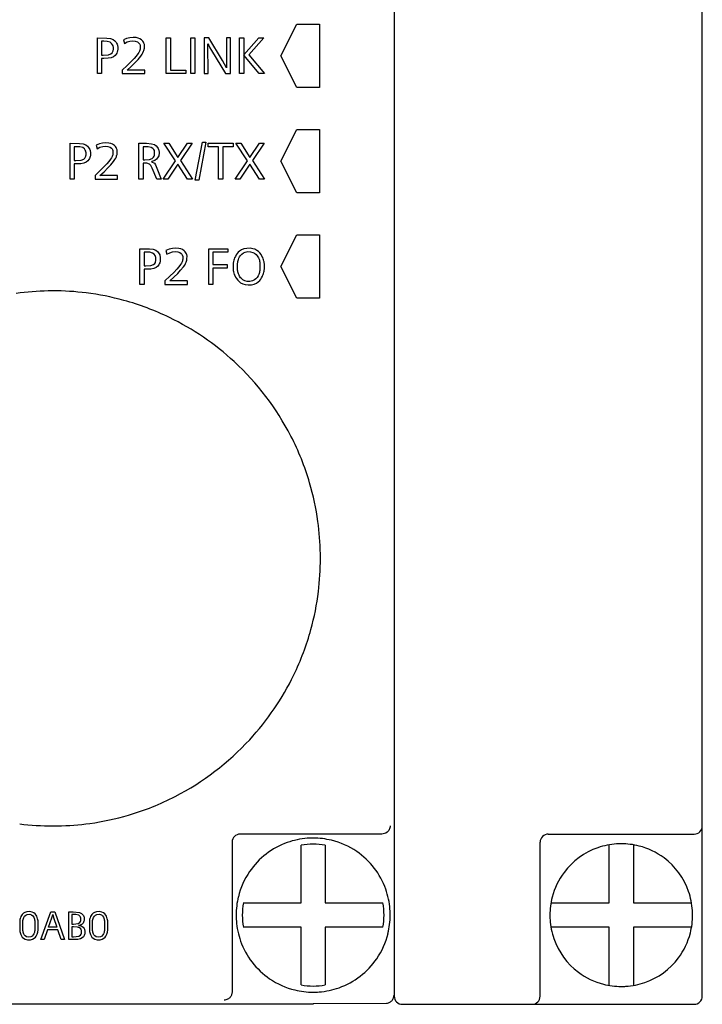
# Model space of a CAD drawing. Extents: x 0 to 154, y 0 to 130.
# Drawn here: x 112 to 154, y 0 to 61 of the extents above; entities that cross this region are included whole.
import ezdxf

# ---------------------------------------------------------------- set-up
doc = ezdxf.new("R2010")
doc.units = 0
doc.layers.add('DEFAULT_255_2_778', color=255, linetype='CONTINUOUS')

msp = doc.modelspace()

# ---------------------------------------------------------------- linework, layer by layer
at = {"layer": 'DEFAULT_255_2_778'}
for p, q in [((135.258, 129.28), (135.258, 0.28)), ((154.258, 0.28), (154.258, 129.28)), ((128.258, 58.28), (129.258, 60.23)), ((129.258, 60.23), (130.658, 60.23)), ((130.658, 60.23), (130.658, 56.33)), ((116.952, 59.381), (117.538, 59.375)), ((116.952, 57.181), (116.952, 59.381)), ((117.351, 59.171), (117.207, 59.171)), ((117.207, 59.171), (117.207, 58.318)), ((117.55, 59.161), (117.351, 59.171)), ((117.538, 59.375), (117.756, 59.344)), ((117.732, 59.116), (117.55, 59.161)), ((117.829, 59.046), (117.732, 59.116)), ((117.756, 59.344), (117.92, 59.284)), ((117.886, 58.963), (117.829, 59.046)), ((117.914, 58.898), (117.886, 58.963)), ((117.92, 59.284), (118.024, 59.211)), ((118.024, 59.211), (118.095, 59.133)), ((118.095, 59.133), (118.137, 59.066)), ((118.137, 59.066), (118.168, 58.995)), ((118.168, 58.995), (118.186, 58.936)), ((118.186, 58.936), (118.196, 58.893)), ((118.754, 59.346), (118.552, 59.263)), ((118.552, 59.263), (118.615, 59.045)), ((118.615, 59.045), (118.789, 59.136)), ((118.956, 59.395), (118.754, 59.346)), ((118.789, 59.136), (118.959, 59.19)), ((119.157, 59.412), (118.956, 59.395)), ((118.959, 59.19), (119.126, 59.208)), ((119.126, 59.208), (119.286, 59.19)), ((119.342, 59.397), (119.157, 59.412)), ((119.286, 59.19), (119.414, 59.141)), ((119.472, 59.365), (119.342, 59.397)), ((119.414, 59.141), (119.494, 59.083)), ((119.575, 59.322), (119.472, 59.365)), ((119.494, 59.083), (119.535, 59.038)), ((119.535, 59.038), (119.563, 58.993)), ((119.563, 58.993), (119.583, 58.948)), ((119.68, 59.253), (119.575, 59.322)), ((119.583, 58.948), (119.593, 58.912)), ((119.593, 58.912), (119.596, 58.892)), ((119.747, 59.186), (119.68, 59.253)), ((119.788, 59.129), (119.747, 59.186)), ((119.819, 59.066), (119.788, 59.129)), ((119.834, 59.022), (119.819, 59.066)), ((119.847, 58.973), (119.834, 59.022)), ((119.851, 58.947), (119.847, 58.973)), ((119.85, 58.729), (119.851, 58.947)), ((121.197, 59.381), (121.451, 59.381)), ((121.197, 57.181), (121.197, 59.381)), ((121.451, 59.381), (121.451, 57.39)), ((122.705, 59.381), (122.959, 59.381)), ((122.705, 57.181), (122.705, 59.381)), ((122.959, 59.381), (122.959, 57.181)), ((123.824, 59.381), (123.531, 59.381)), ((123.531, 59.381), (123.531, 57.181)), ((123.771, 58.991), (123.767, 59.016)), ((123.767, 59.016), (123.825, 58.915)), ((123.773, 57.181), (123.771, 58.991)), ((124.67, 57.98), (123.824, 59.381)), ((123.825, 58.915), (123.893, 58.779)), ((125.151, 59.381), (124.909, 59.381)), ((124.909, 59.381), (124.911, 57.649)), ((125.152, 57.181), (125.152, 59.381)), ((125.724, 57.181), (125.724, 59.381)), ((125.724, 59.381), (125.979, 59.381)), ((125.979, 59.381), (125.979, 58.329)), ((125.979, 58.329), (126.912, 59.381)), ((127.216, 59.381), (126.289, 58.331)), ((126.912, 59.381), (127.216, 59.381)), ((117.207, 58.318), (117.311, 58.319)), ((117.311, 58.319), (117.627, 58.342)), ((117.627, 58.342), (117.789, 58.401)), ((117.789, 58.401), (117.858, 58.464)), ((117.858, 58.464), (117.902, 58.537)), ((117.902, 58.537), (117.918, 58.583)), ((117.928, 58.843), (117.914, 58.898)), ((117.918, 58.583), (117.929, 58.629)), ((117.934, 58.811), (117.928, 58.843)), ((117.929, 58.629), (117.934, 58.66)), ((117.934, 58.66), (117.934, 58.811)), ((118.047, 58.305), (117.941, 58.224)), ((118.107, 58.377), (118.047, 58.305)), ((118.145, 58.442), (118.107, 58.377)), ((118.175, 58.515), (118.145, 58.442)), ((118.191, 58.572), (118.175, 58.515)), ((118.199, 58.615), (118.191, 58.572)), ((118.196, 58.893), (118.202, 58.85)), ((118.202, 58.64), (118.199, 58.615)), ((118.202, 58.85), (118.202, 58.64)), ((119.447, 58.4), (119.349, 58.266)), ((119.502, 58.489), (119.447, 58.4)), ((119.544, 58.572), (119.502, 58.489)), ((119.565, 58.627), (119.544, 58.572)), ((119.58, 58.678), (119.565, 58.627)), ((119.592, 58.73), (119.58, 58.678)), ((119.596, 58.754), (119.592, 58.73)), ((119.596, 58.892), (119.596, 58.754)), ((119.631, 58.26), (119.709, 58.374)), ((119.709, 58.374), (119.763, 58.47)), ((119.763, 58.47), (119.803, 58.557)), ((119.803, 58.557), (119.822, 58.614)), ((119.822, 58.614), (119.838, 58.671)), ((119.838, 58.671), (119.845, 58.701)), ((119.845, 58.701), (119.85, 58.729)), ((123.893, 58.779), (123.992, 58.61)), ((123.992, 58.61), (124.855, 57.181)), ((126.931, 57.181), (125.979, 58.316)), ((125.979, 58.316), (125.979, 57.181)), ((126.289, 58.331), (127.258, 57.181)), ((117.348, 58.109), (117.207, 58.109)), ((117.207, 58.109), (117.207, 57.181)), ((117.618, 58.124), (117.348, 58.109)), ((117.801, 58.163), (117.618, 58.124)), ((117.941, 58.224), (117.801, 58.163)), ((119.039, 57.921), (118.794, 57.682)), ((119.224, 58.116), (119.039, 57.921)), ((119.043, 57.618), (119.286, 57.86)), ((119.349, 58.266), (119.224, 58.116)), ((119.286, 57.86), (119.461, 58.051)), ((119.461, 58.051), (119.631, 58.26)), ((124.916, 57.543), (124.67, 57.98)), ((129.258, 56.33), (128.258, 58.28)), ((117.207, 57.181), (116.952, 57.181)), ((118.794, 57.682), (118.488, 57.402)), ((118.488, 57.402), (118.488, 57.18)), ((118.488, 57.18), (119.877, 57.18)), ((118.794, 57.39), (119.043, 57.618)), ((119.877, 57.39), (118.794, 57.39)), ((119.877, 57.18), (119.877, 57.389)), ((122.405, 57.181), (121.197, 57.181)), ((121.451, 57.39), (122.405, 57.39)), ((122.405, 57.39), (122.405, 57.181)), ((122.959, 57.181), (122.705, 57.181)), ((123.531, 57.181), (123.773, 57.181)), ((124.855, 57.181), (125.152, 57.181)), ((124.911, 57.649), (124.918, 57.584)), ((124.918, 57.584), (124.916, 57.548)), ((124.916, 57.548), (124.916, 57.543)), ((125.979, 57.181), (125.724, 57.181)), ((127.258, 57.181), (126.931, 57.181)), ((130.658, 56.33), (129.258, 56.33)), ((128.258, 51.78), (129.258, 53.73)), ((129.258, 53.73), (130.658, 53.73)), ((130.658, 53.73), (130.658, 49.83)), ((115.269, 52.88), (115.855, 52.875)), ((115.269, 50.68), (115.269, 52.88)), ((115.855, 52.875), (116.073, 52.844)), ((116.073, 52.844), (116.236, 52.784)), ((117.071, 52.846), (116.869, 52.763)), ((117.273, 52.895), (117.071, 52.846)), ((117.474, 52.912), (117.273, 52.895)), ((117.659, 52.897), (117.474, 52.912)), ((117.789, 52.865), (117.659, 52.897)), ((117.891, 52.822), (117.789, 52.865)), ((119.514, 50.68), (119.514, 52.88)), ((119.514, 52.88), (119.983, 52.88)), ((119.983, 52.88), (120.295, 52.854)), ((120.295, 52.854), (120.463, 52.8)), ((121.765, 51.8), (121.054, 52.88)), ((121.054, 52.88), (121.349, 52.88)), ((121.349, 52.88), (121.92, 52.013)), ((121.92, 52.013), (122.513, 52.88)), ((122.793, 52.88), (122.068, 51.812)), ((122.513, 52.88), (122.793, 52.88)), ((122.99, 50.617), (123.436, 52.944)), ((123.645, 52.944), (123.2, 50.617)), ((123.436, 52.944), (123.645, 52.944)), ((123.787, 52.88), (125.334, 52.88)), ((123.787, 52.671), (123.787, 52.88)), ((125.334, 52.88), (125.334, 52.671)), ((126.205, 51.8), (125.494, 52.88)), ((125.494, 52.88), (125.789, 52.88)), ((125.789, 52.88), (126.36, 52.013)), ((126.36, 52.013), (126.954, 52.88)), ((127.233, 52.88), (126.508, 51.812)), ((126.954, 52.88), (127.233, 52.88)), ((115.668, 52.671), (115.523, 52.671)), ((115.523, 52.671), (115.523, 51.818)), ((115.867, 52.66), (115.668, 52.671)), ((116.049, 52.616), (115.867, 52.66)), ((116.146, 52.545), (116.049, 52.616)), ((116.203, 52.463), (116.146, 52.545)), ((116.231, 52.398), (116.203, 52.463)), ((116.245, 52.343), (116.231, 52.398)), ((116.236, 52.784), (116.341, 52.711)), ((116.25, 52.311), (116.245, 52.343)), ((116.251, 52.16), (116.25, 52.311)), ((116.341, 52.711), (116.412, 52.632)), ((116.412, 52.632), (116.453, 52.566)), ((116.453, 52.566), (116.485, 52.495)), ((116.485, 52.495), (116.503, 52.436)), ((116.503, 52.436), (116.512, 52.393)), ((116.512, 52.393), (116.519, 52.349)), ((116.519, 52.349), (116.519, 52.14)), ((116.869, 52.763), (116.932, 52.545)), ((116.932, 52.545), (117.106, 52.636)), ((117.106, 52.636), (117.276, 52.69)), ((117.276, 52.69), (117.443, 52.708)), ((117.443, 52.708), (117.603, 52.69)), ((117.603, 52.69), (117.731, 52.641)), ((117.731, 52.641), (117.811, 52.583)), ((117.811, 52.583), (117.852, 52.538)), ((117.852, 52.538), (117.88, 52.493)), ((117.88, 52.493), (117.9, 52.448)), ((117.996, 52.753), (117.891, 52.822)), ((117.909, 52.23), (117.897, 52.178)), ((117.9, 52.448), (117.909, 52.412)), ((117.909, 52.412), (117.913, 52.392)), ((117.913, 52.254), (117.909, 52.23)), ((117.913, 52.392), (117.913, 52.254)), ((118.064, 52.686), (117.996, 52.753)), ((118.105, 52.629), (118.064, 52.686)), ((118.136, 52.566), (118.105, 52.629)), ((118.151, 52.522), (118.136, 52.566)), ((118.164, 52.473), (118.151, 52.522)), ((118.162, 52.201), (118.167, 52.229)), ((118.168, 52.447), (118.164, 52.473)), ((118.167, 52.229), (118.168, 52.447)), ((119.924, 52.671), (119.768, 52.671)), ((119.768, 52.671), (119.768, 51.866)), ((120.085, 52.664), (119.924, 52.671)), ((120.269, 52.626), (120.085, 52.664)), ((120.376, 52.564), (120.269, 52.626)), ((120.435, 52.494), (120.376, 52.564)), ((120.464, 52.432), (120.435, 52.494)), ((120.463, 52.8), (120.584, 52.721)), ((120.478, 52.379), (120.464, 52.432)), ((120.479, 52.18), (120.478, 52.379)), ((120.584, 52.721), (120.663, 52.633)), ((120.663, 52.633), (120.705, 52.562)), ((120.705, 52.562), (120.729, 52.5)), ((120.729, 52.5), (120.74, 52.462)), ((120.74, 52.462), (120.748, 52.423)), ((120.748, 52.423), (120.754, 52.383)), ((120.754, 52.383), (120.752, 52.209)), ((124.429, 52.671), (123.787, 52.671)), ((124.429, 50.68), (124.429, 52.671)), ((125.334, 52.671), (124.684, 52.671)), ((124.684, 52.671), (124.684, 50.68)), ((115.523, 51.818), (115.628, 51.818)), ((115.628, 51.818), (115.944, 51.842)), ((115.935, 51.624), (115.665, 51.609)), ((116.118, 51.662), (115.935, 51.624)), ((115.944, 51.842), (116.105, 51.901)), ((116.105, 51.901), (116.175, 51.964)), ((116.258, 51.724), (116.118, 51.662)), ((116.175, 51.964), (116.218, 52.037)), ((116.218, 52.037), (116.235, 52.082)), ((116.235, 52.082), (116.246, 52.129)), ((116.246, 52.129), (116.251, 52.16)), ((116.363, 51.805), (116.258, 51.724)), ((116.424, 51.877), (116.363, 51.805)), ((116.462, 51.942), (116.424, 51.877)), ((116.492, 52.014), (116.462, 51.942)), ((116.507, 52.071), (116.492, 52.014)), ((116.516, 52.115), (116.507, 52.071)), ((116.519, 52.14), (116.516, 52.115)), ((117.666, 51.766), (117.541, 51.616)), ((117.764, 51.9), (117.666, 51.766)), ((117.819, 51.989), (117.764, 51.9)), ((117.778, 51.551), (117.948, 51.76)), ((117.861, 52.072), (117.819, 51.989)), ((117.881, 52.127), (117.861, 52.072)), ((117.897, 52.178), (117.881, 52.127)), ((117.948, 51.76), (118.026, 51.874)), ((118.026, 51.874), (118.08, 51.97)), ((118.08, 51.97), (118.12, 52.057)), ((118.12, 52.057), (118.139, 52.114)), ((118.139, 52.114), (118.155, 52.171)), ((118.155, 52.171), (118.162, 52.201)), ((119.768, 51.866), (119.886, 51.866)), ((120.007, 51.649), (119.769, 51.657)), ((119.769, 51.657), (119.769, 50.68)), ((119.886, 51.866), (120.155, 51.889)), ((120.166, 51.597), (120.007, 51.649)), ((120.155, 51.889), (120.325, 51.953)), ((120.312, 51.754), (120.29, 51.748)), ((120.29, 51.748), (120.465, 51.652)), ((120.492, 51.822), (120.312, 51.754)), ((120.325, 51.953), (120.411, 52.029)), ((120.411, 52.029), (120.45, 52.092)), ((120.45, 52.092), (120.469, 52.14)), ((120.465, 51.652), (120.531, 51.556)), ((120.469, 52.14), (120.479, 52.18)), ((120.596, 51.897), (120.492, 51.822)), ((120.665, 51.977), (120.596, 51.897)), ((120.707, 52.053), (120.665, 51.977)), ((120.732, 52.118), (120.707, 52.053)), ((120.746, 52.171), (120.732, 52.118)), ((120.752, 52.209), (120.746, 52.171)), ((121.015, 50.68), (121.765, 51.8)), ((122.068, 51.812), (122.818, 50.68)), ((125.456, 50.68), (126.205, 51.8)), ((126.508, 51.812), (127.258, 50.68)), ((129.258, 49.83), (128.258, 51.78)), ((115.665, 51.609), (115.524, 51.609)), ((115.524, 51.609), (115.524, 50.68)), ((117.111, 51.182), (116.805, 50.902)), ((117.11, 50.89), (117.36, 51.118)), ((117.356, 51.421), (117.111, 51.182)), ((117.541, 51.616), (117.356, 51.421)), ((117.36, 51.118), (117.603, 51.36)), ((117.603, 51.36), (117.778, 51.551)), ((120.254, 51.508), (120.166, 51.597)), ((120.337, 51.354), (120.254, 51.508)), ((120.624, 50.68), (120.337, 51.354)), ((120.531, 51.556), (120.624, 51.348)), ((120.624, 51.348), (120.894, 50.68)), ((121.92, 51.59), (121.304, 50.68)), ((122.513, 50.68), (121.92, 51.59)), ((126.361, 51.59), (125.744, 50.68)), ((126.954, 50.68), (126.361, 51.59)), ((115.524, 50.68), (115.269, 50.68)), ((116.805, 50.902), (116.805, 50.68)), ((116.805, 50.68), (118.194, 50.68)), ((118.194, 50.89), (117.11, 50.89)), ((118.194, 50.68), (118.194, 50.889)), ((119.769, 50.68), (119.514, 50.68)), ((120.894, 50.68), (120.624, 50.68)), ((121.304, 50.68), (121.015, 50.68)), ((122.818, 50.68), (122.513, 50.68)), ((123.2, 50.617), (122.99, 50.617)), ((124.684, 50.68), (124.429, 50.68)), ((125.744, 50.68), (125.456, 50.68)), ((127.258, 50.68), (126.954, 50.68)), ((130.658, 49.83), (129.258, 49.83)), ((128.258, 45.28), (129.258, 47.23)), ((129.258, 47.23), (130.658, 47.23)), ((130.658, 47.23), (130.658, 43.33)), ((119.578, 46.381), (120.164, 46.375)), ((119.578, 44.181), (119.578, 46.381)), ((119.976, 46.171), (119.832, 46.171)), ((119.832, 46.171), (119.832, 45.318)), ((120.176, 46.16), (119.976, 46.171)), ((120.164, 46.375), (120.382, 46.344)), ((120.357, 46.116), (120.176, 46.16)), ((120.382, 46.344), (120.545, 46.284)), ((120.545, 46.284), (120.649, 46.211)), ((120.649, 46.211), (120.721, 46.133)), ((121.379, 46.346), (121.177, 46.263)), ((121.177, 46.263), (121.241, 46.045)), ((121.581, 46.395), (121.379, 46.346)), ((121.414, 46.136), (121.585, 46.19)), ((121.782, 46.412), (121.581, 46.395)), ((121.585, 46.19), (121.752, 46.208)), ((121.752, 46.208), (121.912, 46.19)), ((121.967, 46.397), (121.782, 46.412)), ((121.912, 46.19), (122.04, 46.141)), ((122.097, 46.365), (121.967, 46.397)), ((122.2, 46.322), (122.097, 46.365)), ((122.305, 46.253), (122.2, 46.322)), ((122.373, 46.186), (122.305, 46.253)), ((122.413, 46.129), (122.373, 46.186)), ((123.822, 46.381), (124.99, 46.381)), ((123.823, 44.181), (123.823, 46.381)), ((124.99, 46.171), (124.077, 46.171)), ((124.077, 46.171), (124.077, 45.401)), ((124.99, 46.381), (124.99, 46.171)), ((125.637, 46.159), (125.569, 46.081)), ((125.725, 46.235), (125.637, 46.159)), ((125.848, 46.312), (125.725, 46.235)), ((125.992, 46.37), (125.848, 46.312)), ((125.971, 46.129), (126.071, 46.172)), ((126.16, 46.404), (125.992, 46.37)), ((126.071, 46.172), (126.225, 46.201)), ((126.369, 46.409), (126.16, 46.404)), ((126.225, 46.201), (126.402, 46.193)), ((126.545, 46.383), (126.369, 46.409)), ((126.402, 46.193), (126.541, 46.154)), ((126.541, 46.154), (126.644, 46.1)), ((126.662, 46.345), (126.545, 46.383)), ((126.792, 46.278), (126.662, 46.345)), ((126.887, 46.206), (126.792, 46.278)), ((126.971, 46.121), (126.887, 46.206)), ((120.454, 46.046), (120.357, 46.116)), ((120.512, 45.963), (120.454, 46.046)), ((120.539, 45.898), (120.512, 45.963)), ((120.527, 45.537), (120.544, 45.583)), ((120.554, 45.843), (120.539, 45.898)), ((120.544, 45.583), (120.555, 45.629)), ((120.559, 45.811), (120.554, 45.843)), ((120.555, 45.629), (120.56, 45.66)), ((120.56, 45.66), (120.559, 45.811)), ((120.721, 46.133), (120.762, 46.066)), ((120.762, 46.066), (120.793, 45.995)), ((120.793, 45.995), (120.811, 45.936)), ((120.816, 45.571), (120.8, 45.515)), ((120.811, 45.936), (120.821, 45.893)), ((120.824, 45.615), (120.816, 45.571)), ((120.821, 45.893), (120.828, 45.85)), ((120.828, 45.64), (120.824, 45.615)), ((120.828, 45.85), (120.828, 45.64)), ((121.241, 46.045), (121.414, 46.136)), ((122.04, 46.141), (122.119, 46.083)), ((122.119, 46.083), (122.16, 46.038)), ((122.169, 45.572), (122.128, 45.489)), ((122.16, 46.038), (122.189, 45.993)), ((122.19, 45.627), (122.169, 45.572)), ((122.189, 45.993), (122.208, 45.948)), ((122.206, 45.678), (122.19, 45.627)), ((122.217, 45.73), (122.206, 45.678)), ((122.208, 45.948), (122.218, 45.912)), ((122.221, 45.754), (122.217, 45.73)), ((122.218, 45.912), (122.222, 45.892)), ((122.222, 45.892), (122.221, 45.754)), ((122.389, 45.47), (122.428, 45.557)), ((122.444, 46.066), (122.413, 46.129)), ((122.428, 45.557), (122.448, 45.614)), ((122.46, 46.022), (122.444, 46.066)), ((122.448, 45.614), (122.464, 45.671)), ((122.472, 45.973), (122.46, 46.022)), ((122.464, 45.671), (122.47, 45.701)), ((122.47, 45.701), (122.475, 45.729)), ((122.477, 45.947), (122.472, 45.973)), ((122.475, 45.729), (122.477, 45.947)), ((125.338, 45.554), (125.332, 45.516)), ((125.346, 45.592), (125.338, 45.554)), ((125.365, 45.666), (125.346, 45.592)), ((125.387, 45.738), (125.365, 45.666)), ((125.414, 45.808), (125.387, 45.738)), ((125.458, 45.906), (125.414, 45.808)), ((125.509, 45.996), (125.458, 45.906)), ((125.569, 46.081), (125.509, 45.996)), ((125.602, 45.531), (125.614, 45.594)), ((125.614, 45.594), (125.629, 45.657)), ((125.629, 45.657), (125.648, 45.718)), ((125.648, 45.718), (125.682, 45.802)), ((125.682, 45.802), (125.722, 45.88)), ((125.722, 45.88), (125.782, 45.966)), ((125.782, 45.966), (125.861, 46.051)), ((125.861, 46.051), (125.971, 46.129)), ((126.644, 46.1), (126.737, 46.025)), ((126.737, 46.025), (126.802, 45.951)), ((126.802, 45.951), (126.848, 45.883)), ((126.848, 45.883), (126.887, 45.811)), ((126.887, 45.811), (126.92, 45.73)), ((126.92, 45.73), (126.939, 45.673)), ((126.939, 45.673), (126.954, 45.614)), ((126.954, 45.614), (126.966, 45.555)), ((126.966, 45.555), (126.972, 45.517)), ((127.048, 46.019), (126.971, 46.121)), ((127.102, 45.931), (127.048, 46.019)), ((127.147, 45.839), (127.102, 45.931)), ((127.177, 45.766), (127.147, 45.839)), ((127.202, 45.69), (127.177, 45.766)), ((127.222, 45.614), (127.202, 45.69)), ((127.231, 45.575), (127.222, 45.614)), ((127.238, 45.533), (127.231, 45.575)), ((119.832, 45.318), (119.936, 45.319)), ((119.973, 45.109), (119.832, 45.109)), ((119.832, 45.109), (119.832, 44.181)), ((119.936, 45.319), (120.252, 45.342)), ((120.244, 45.124), (119.973, 45.109)), ((120.426, 45.162), (120.244, 45.124)), ((120.252, 45.342), (120.414, 45.401)), ((120.414, 45.401), (120.484, 45.464)), ((120.567, 45.224), (120.426, 45.162)), ((120.484, 45.464), (120.527, 45.537)), ((120.672, 45.305), (120.567, 45.224)), ((120.732, 45.377), (120.672, 45.305)), ((120.77, 45.442), (120.732, 45.377)), ((120.8, 45.515), (120.77, 45.442)), ((121.849, 45.116), (121.664, 44.921)), ((121.974, 45.266), (121.849, 45.116)), ((121.911, 44.86), (122.086, 45.051)), ((122.073, 45.4), (121.974, 45.266)), ((122.128, 45.489), (122.073, 45.4)), ((122.086, 45.051), (122.256, 45.26)), ((122.256, 45.26), (122.334, 45.374)), ((122.334, 45.374), (122.389, 45.47)), ((124.077, 45.401), (124.945, 45.401)), ((124.945, 45.191), (124.077, 45.191)), ((124.077, 45.191), (124.077, 44.181)), ((124.945, 45.401), (124.945, 45.191)), ((125.321, 45.439), (125.318, 45.4)), ((125.318, 45.4), (125.318, 45.154)), ((125.318, 45.154), (125.322, 45.111)), ((125.326, 45.479), (125.321, 45.439)), ((125.322, 45.111), (125.327, 45.069)), ((125.332, 45.516), (125.326, 45.479)), ((125.327, 45.069), (125.334, 45.027)), ((125.334, 45.027), (125.341, 44.985)), ((125.341, 44.985), (125.35, 44.946)), ((125.35, 44.946), (125.37, 44.87)), ((125.592, 45.46), (125.597, 45.496)), ((125.594, 45.085), (125.592, 45.46)), ((125.599, 45.046), (125.594, 45.085)), ((125.597, 45.496), (125.602, 45.531)), ((125.606, 45.007), (125.599, 45.046)), ((125.618, 44.948), (125.606, 45.007)), ((125.633, 44.89), (125.618, 44.948)), ((126.957, 44.967), (126.942, 44.905)), ((126.969, 45.03), (126.957, 44.967)), ((126.975, 45.066), (126.969, 45.03)), ((126.972, 45.517), (126.978, 45.478)), ((126.979, 45.102), (126.975, 45.066)), ((126.978, 45.478), (126.979, 45.102)), ((127.217, 44.931), (127.234, 45.006)), ((127.234, 45.006), (127.24, 45.044)), ((127.245, 45.491), (127.238, 45.533)), ((127.24, 45.044), (127.246, 45.082)), ((127.25, 45.449), (127.245, 45.491)), ((127.246, 45.082), (127.251, 45.121)), ((127.254, 45.407), (127.25, 45.449)), ((127.251, 45.121), (127.254, 45.161)), ((127.254, 45.161), (127.254, 45.407)), ((129.258, 43.33), (128.258, 45.28)), ((121.419, 44.682), (121.113, 44.402)), ((121.113, 44.402), (121.113, 44.18)), ((121.664, 44.921), (121.419, 44.682)), ((121.419, 44.39), (121.669, 44.618)), ((122.503, 44.39), (121.419, 44.39)), ((121.669, 44.618), (121.911, 44.86)), ((122.503, 44.18), (122.503, 44.389)), ((125.37, 44.87), (125.395, 44.794)), ((125.395, 44.794), (125.425, 44.72)), ((125.425, 44.72), (125.47, 44.628)), ((125.47, 44.628), (125.523, 44.541)), ((125.523, 44.541), (125.602, 44.439)), ((125.602, 44.439), (125.687, 44.354)), ((125.651, 44.833), (125.633, 44.89)), ((125.685, 44.752), (125.651, 44.833)), ((125.723, 44.679), (125.685, 44.752)), ((125.687, 44.354), (125.782, 44.282)), ((125.786, 44.589), (125.723, 44.679)), ((125.835, 44.537), (125.786, 44.589)), ((125.927, 44.462), (125.835, 44.537)), ((126.05, 44.4), (125.927, 44.462)), ((126.189, 44.366), (126.05, 44.4)), ((126.358, 44.363), (126.189, 44.366)), ((126.517, 44.397), (126.358, 44.363)), ((126.636, 44.456), (126.517, 44.397)), ((126.726, 44.527), (126.636, 44.456)), ((126.803, 44.614), (126.726, 44.527)), ((126.754, 44.262), (126.873, 44.343)), ((126.863, 44.708), (126.803, 44.614)), ((126.901, 44.786), (126.863, 44.708)), ((126.873, 44.343), (126.96, 44.427)), ((126.923, 44.844), (126.901, 44.786)), ((126.942, 44.905), (126.923, 44.844)), ((126.96, 44.427), (127.025, 44.507)), ((127.025, 44.507), (127.082, 44.594)), ((127.082, 44.594), (127.13, 44.686)), ((127.13, 44.686), (127.143, 44.717)), ((127.143, 44.717), (127.172, 44.787)), ((127.172, 44.787), (127.197, 44.858)), ((127.197, 44.858), (127.217, 44.931)), ((119.832, 44.181), (119.578, 44.181)), ((121.113, 44.18), (122.503, 44.18)), ((124.077, 44.181), (123.823, 44.181)), ((125.782, 44.282), (125.915, 44.215)), ((125.915, 44.215), (126.062, 44.171)), ((126.062, 44.171), (126.255, 44.149)), ((126.255, 44.149), (126.456, 44.161)), ((126.456, 44.161), (126.619, 44.2)), ((126.619, 44.2), (126.754, 44.262)), ((130.658, 43.33), (129.258, 43.33)), ((134.739, 10.343), (134.66, 10.308)), ((134.816, 10.395), (134.739, 10.343)), ((134.852, 10.427), (134.816, 10.395)), ((134.886, 10.465), (134.852, 10.427)), ((134.918, 10.508), (134.886, 10.465)), ((134.946, 10.556), (134.918, 10.508)), ((134.969, 10.608), (134.946, 10.556)), ((134.986, 10.663), (134.969, 10.608)), ((134.997, 10.721), (134.986, 10.663)), ((135.001, 10.78), (134.997, 10.721)), ((125.258, 9.781), (125.258, 0.538)), ((134.501, 10.281), (125.758, 10.281)), ((134.58, 10.288), (134.501, 10.281)), ((134.66, 10.308), (134.58, 10.288)), ((144.258, 0.28), (144.258, 9.78)), ((144.758, 10.28), (153.758, 10.28)), ((129.508, 6.03), (129.508, 9.587)), ((131.008, 9.587), (131.008, 6.03)), ((148.508, 6.03), (148.508, 9.616)), ((150.008, 9.616), (150.008, 6.03)), ((112.597, 5.492), (112.473, 5.451)), ((112.755, 5.504), (112.597, 5.492)), ((112.932, 5.471), (112.755, 5.504)), ((113.038, 5.419), (112.932, 5.471)), ((113.469, 3.781), (114.073, 5.48)), ((114.073, 5.48), (114.322, 5.48)), ((114.322, 5.48), (114.931, 3.781)), ((115.185, 3.781), (115.185, 5.481)), ((115.185, 5.481), (115.45, 5.48)), ((115.45, 5.48), (115.842, 5.448)), ((116.894, 5.492), (116.77, 5.451)), ((117.052, 5.504), (116.894, 5.492)), ((117.23, 5.471), (117.052, 5.504)), ((117.336, 5.419), (117.23, 5.471)), ((125.951, 6.03), (129.508, 6.03)), ((131.008, 6.03), (134.565, 6.03)), ((144.923, 6.03), (148.508, 6.03)), ((150.008, 6.03), (153.594, 6.03)), ((112.162, 4.939), (112.159, 4.339)), ((112.174, 5.006), (112.162, 4.939)), ((112.19, 5.071), (112.174, 5.006)), ((112.204, 5.118), (112.19, 5.071)), ((112.23, 5.187), (112.204, 5.118)), ((112.26, 5.248), (112.23, 5.187)), ((112.315, 5.328), (112.26, 5.248)), ((112.385, 5.396), (112.315, 5.328)), ((112.351, 4.384), (112.353, 4.881)), ((112.353, 4.881), (112.361, 4.939)), ((112.361, 4.939), (112.373, 5.003)), ((112.373, 5.003), (112.39, 5.066)), ((112.473, 5.451), (112.385, 5.396)), ((112.39, 5.066), (112.419, 5.141)), ((112.419, 5.141), (112.465, 5.218)), ((112.465, 5.218), (112.536, 5.286)), ((112.536, 5.286), (112.627, 5.329)), ((112.627, 5.329), (112.778, 5.338)), ((112.778, 5.338), (112.896, 5.297)), ((112.896, 5.297), (112.971, 5.236)), ((112.971, 5.236), (113.021, 5.163)), ((113.021, 5.163), (113.052, 5.096)), ((113.114, 5.352), (113.038, 5.419)), ((113.052, 5.096), (113.069, 5.04)), ((113.069, 5.04), (113.081, 4.993)), ((113.081, 4.993), (113.091, 4.935)), ((113.091, 4.935), (113.099, 4.878)), ((113.099, 4.878), (113.098, 4.377)), ((113.165, 5.287), (113.114, 5.352)), ((113.206, 5.214), (113.165, 5.287)), ((113.239, 5.136), (113.206, 5.214)), ((113.266, 5.053), (113.239, 5.136)), ((113.281, 4.989), (113.266, 5.053)), ((113.292, 4.924), (113.281, 4.989)), ((113.297, 4.892), (113.292, 4.924)), ((113.3, 4.859), (113.297, 4.892)), ((113.302, 4.438), (113.3, 4.859)), ((113.935, 4.537), (114.132, 5.111)), ((114.132, 5.111), (114.194, 5.296)), ((114.194, 5.296), (114.196, 5.312)), ((114.196, 5.312), (114.222, 5.233)), ((114.222, 5.233), (114.249, 5.137)), ((114.249, 5.137), (114.451, 4.537)), ((115.618, 5.315), (115.382, 5.321)), ((115.382, 5.321), (115.382, 4.719)), ((115.81, 5.269), (115.618, 5.315)), ((115.881, 5.205), (115.81, 5.269)), ((115.842, 5.448), (115.977, 5.388)), ((115.872, 4.829), (115.908, 4.894)), ((115.909, 5.146), (115.881, 5.205)), ((115.908, 4.894), (115.919, 4.932)), ((115.922, 5.096), (115.909, 5.146)), ((115.919, 4.932), (115.924, 4.964)), ((115.924, 4.964), (115.922, 5.096)), ((115.977, 5.388), (116.06, 5.308)), ((116.06, 5.308), (116.094, 5.254)), ((116.094, 5.254), (116.115, 5.2)), ((116.119, 4.903), (116.101, 4.852)), ((116.115, 5.2), (116.126, 5.158)), ((116.129, 4.947), (116.119, 4.903)), ((116.126, 5.158), (116.131, 5.129)), ((116.131, 5.129), (116.129, 4.947)), ((116.459, 4.939), (116.457, 4.339)), ((116.471, 5.006), (116.459, 4.939)), ((116.487, 5.071), (116.471, 5.006)), ((116.501, 5.118), (116.487, 5.071)), ((116.527, 5.187), (116.501, 5.118)), ((116.558, 5.248), (116.527, 5.187)), ((116.613, 5.328), (116.558, 5.248)), ((116.683, 5.396), (116.613, 5.328)), ((116.649, 4.384), (116.65, 4.881)), ((116.65, 4.881), (116.658, 4.939)), ((116.658, 4.939), (116.67, 5.003)), ((116.67, 5.003), (116.687, 5.066)), ((116.77, 5.451), (116.683, 5.396)), ((116.687, 5.066), (116.716, 5.141)), ((116.716, 5.141), (116.762, 5.218)), ((116.762, 5.218), (116.833, 5.286)), ((116.833, 5.286), (116.924, 5.329)), ((116.924, 5.329), (117.075, 5.338)), ((117.075, 5.338), (117.194, 5.297)), ((117.194, 5.297), (117.268, 5.236)), ((117.268, 5.236), (117.319, 5.163)), ((117.319, 5.163), (117.349, 5.096)), ((117.412, 5.352), (117.336, 5.419)), ((117.349, 5.096), (117.367, 5.04)), ((117.367, 5.04), (117.378, 4.993)), ((117.378, 4.993), (117.388, 4.935)), ((117.388, 4.935), (117.396, 4.878)), ((117.396, 4.878), (117.396, 4.377)), ((117.462, 5.287), (117.412, 5.352)), ((117.503, 5.214), (117.462, 5.287)), ((117.536, 5.136), (117.503, 5.214)), ((117.563, 5.053), (117.536, 5.136)), ((117.578, 4.989), (117.563, 5.053)), ((117.59, 4.924), (117.578, 4.989)), ((117.594, 4.892), (117.59, 4.924)), ((117.598, 4.859), (117.594, 4.892)), ((117.6, 4.438), (117.598, 4.859)), ((125.508, 5.28), (125.508, 5.28)), ((144.858, 5.28), (144.858, 5.28)), ((112.159, 4.339), (112.165, 4.302)), ((112.165, 4.302), (112.172, 4.266)), ((112.172, 4.266), (112.186, 4.203)), ((112.359, 4.326), (112.351, 4.384)), ((112.37, 4.269), (112.359, 4.326)), ((112.381, 4.221), (112.37, 4.269)), ((113.081, 4.269), (113.065, 4.206)), ((113.091, 4.323), (113.081, 4.269)), ((113.098, 4.377), (113.091, 4.323)), ((113.269, 4.223), (113.284, 4.29)), ((113.284, 4.29), (113.289, 4.323)), ((113.289, 4.323), (113.294, 4.357)), ((113.294, 4.357), (113.298, 4.39)), ((113.298, 4.39), (113.302, 4.438)), ((113.877, 4.376), (113.668, 3.781)), ((114.51, 4.376), (113.877, 4.376)), ((114.451, 4.537), (113.935, 4.537)), ((114.719, 3.781), (114.51, 4.376)), ((115.382, 4.719), (115.471, 4.719)), ((115.471, 4.566), (115.382, 4.566)), ((115.382, 4.566), (115.382, 3.94)), ((115.471, 4.719), (115.774, 4.756)), ((115.729, 4.547), (115.471, 4.566)), ((115.856, 4.5), (115.729, 4.547)), ((115.774, 4.756), (115.872, 4.829)), ((115.882, 4.669), (115.792, 4.646)), ((115.792, 4.646), (115.949, 4.613)), ((115.926, 4.433), (115.856, 4.5)), ((116.004, 4.728), (115.882, 4.669)), ((115.956, 4.373), (115.926, 4.433)), ((115.949, 4.613), (116.07, 4.533)), ((115.968, 4.331), (115.956, 4.373)), ((115.969, 4.177), (115.968, 4.331)), ((116.063, 4.786), (116.004, 4.728)), ((116.101, 4.852), (116.063, 4.786)), ((116.07, 4.533), (116.127, 4.465)), ((116.127, 4.465), (116.151, 4.417)), ((116.151, 4.417), (116.165, 4.377)), ((116.165, 4.377), (116.175, 4.334)), ((116.175, 4.334), (116.174, 4.124)), ((116.457, 4.339), (116.462, 4.302)), ((116.462, 4.302), (116.469, 4.266)), ((116.469, 4.266), (116.484, 4.203)), ((116.656, 4.326), (116.649, 4.384)), ((116.667, 4.269), (116.656, 4.326)), ((116.678, 4.221), (116.667, 4.269)), ((117.378, 4.269), (117.362, 4.206)), ((117.388, 4.323), (117.378, 4.269)), ((117.396, 4.377), (117.388, 4.323)), ((117.567, 4.223), (117.581, 4.29)), ((117.581, 4.29), (117.586, 4.323)), ((117.586, 4.323), (117.591, 4.357)), ((117.591, 4.357), (117.595, 4.39)), ((117.595, 4.39), (117.6, 4.438)), ((129.508, 4.53), (125.951, 4.53)), ((129.508, 0.974), (129.508, 4.53)), ((134.565, 4.53), (131.008, 4.53)), ((131.008, 4.53), (131.008, 0.974)), ((148.508, 4.53), (144.923, 4.53)), ((148.508, 0.945), (148.508, 4.53)), ((153.594, 4.53), (150.008, 4.53)), ((150.008, 4.53), (150.008, 0.945)), ((112.186, 4.203), (112.201, 4.153)), ((112.201, 4.153), (112.229, 4.078)), ((112.229, 4.078), (112.268, 4.001)), ((112.268, 4.001), (112.317, 3.931)), ((112.317, 3.931), (112.391, 3.86)), ((112.399, 4.164), (112.381, 4.221)), ((112.391, 3.86), (112.494, 3.8)), ((112.423, 4.11), (112.399, 4.164)), ((112.444, 4.072), (112.423, 4.11)), ((112.499, 4.004), (112.444, 4.072)), ((112.494, 3.8), (112.639, 3.762)), ((112.576, 3.95), (112.499, 4.004)), ((112.697, 3.919), (112.576, 3.95)), ((112.639, 3.762), (112.816, 3.762)), ((112.846, 3.938), (112.697, 3.919)), ((112.816, 3.762), (112.944, 3.794)), ((112.928, 3.983), (112.846, 3.938)), ((112.997, 4.058), (112.928, 3.983)), ((112.944, 3.794), (113.052, 3.853)), ((113.037, 4.13), (112.997, 4.058)), ((113.065, 4.206), (113.037, 4.13)), ((113.052, 3.853), (113.127, 3.923)), ((113.127, 3.923), (113.177, 3.99)), ((113.177, 3.99), (113.198, 4.026)), ((113.198, 4.026), (113.23, 4.097)), ((113.23, 4.097), (113.254, 4.167)), ((113.254, 4.167), (113.269, 4.223)), ((113.668, 3.781), (113.469, 3.781)), ((114.931, 3.781), (114.719, 3.781)), ((115.522, 3.781), (115.185, 3.781)), ((115.382, 3.94), (115.471, 3.94)), ((115.471, 3.94), (115.815, 3.974)), ((115.746, 3.785), (115.522, 3.781)), ((115.9, 3.816), (115.746, 3.785)), ((115.815, 3.974), (115.909, 4.04)), ((116.014, 3.871), (115.9, 3.816)), ((115.909, 4.04), (115.948, 4.103)), ((115.948, 4.103), (115.963, 4.145)), ((115.963, 4.145), (115.969, 4.177)), ((116.095, 3.945), (116.014, 3.871)), ((116.139, 4.014), (116.095, 3.945)), ((116.163, 4.079), (116.139, 4.014)), ((116.174, 4.124), (116.163, 4.079)), ((116.484, 4.203), (116.498, 4.153)), ((116.498, 4.153), (116.526, 4.078)), ((116.526, 4.078), (116.565, 4.001)), ((116.565, 4.001), (116.615, 3.931)), ((116.615, 3.931), (116.688, 3.86)), ((116.696, 4.164), (116.678, 4.221)), ((116.688, 3.86), (116.791, 3.8)), ((116.72, 4.11), (116.696, 4.164)), ((116.741, 4.072), (116.72, 4.11)), ((116.796, 4.004), (116.741, 4.072)), ((116.791, 3.8), (116.936, 3.762)), ((116.873, 3.95), (116.796, 4.004)), ((116.995, 3.919), (116.873, 3.95)), ((116.936, 3.762), (117.114, 3.762)), ((117.144, 3.938), (116.995, 3.919)), ((117.114, 3.762), (117.242, 3.794)), ((117.225, 3.983), (117.144, 3.938)), ((117.294, 4.058), (117.225, 3.983)), ((117.242, 3.794), (117.349, 3.853)), ((117.335, 4.13), (117.294, 4.058)), ((117.362, 4.206), (117.335, 4.13)), ((117.349, 3.853), (117.425, 3.923)), ((117.425, 3.923), (117.475, 3.99)), ((117.475, 3.99), (117.495, 4.026)), ((117.495, 4.026), (117.528, 4.097)), ((117.528, 4.097), (117.552, 4.167)), ((117.552, 4.167), (117.567, 4.223)), ((124.818, 0.042), (124.759, 0.038)), ((124.876, 0.053), (124.818, 0.042)), ((124.931, 0.07), (124.876, 0.053)), ((124.983, 0.094), (124.931, 0.07)), ((125.031, 0.121), (124.983, 0.094)), ((125.074, 0.153), (125.031, 0.121)), ((125.112, 0.187), (125.074, 0.153)), ((125.144, 0.224), (125.112, 0.187)), ((125.173, 0.262), (125.144, 0.224)), ((125.196, 0.3), (125.173, 0.262)), ((125.215, 0.339), (125.196, 0.3)), ((125.231, 0.379), (125.215, 0.339)), ((125.243, 0.419), (125.231, 0.379)), ((125.251, 0.459), (125.243, 0.419)), ((125.256, 0.499), (125.251, 0.459)), ((125.258, 0.538), (125.256, 0.499)), ((135.125, 0.024), (135.092, -0.017)), ((135.154, 0.068), (135.125, 0.024)), ((135.177, 0.114), (135.154, 0.068)), ((135.196, 0.163), (135.177, 0.114)), ((135.21, 0.214), (135.196, 0.163)), ((135.218, 0.265), (135.21, 0.214)), ((135.221, 0.318), (135.218, 0.265)), ((130.258, -0.22), (90.358, -0.22)), ((134.773, -0.18), (130.258, -0.184)), ((130.258, -0.184), (130.258, -0.22)), ((134.825, -0.171), (134.773, -0.18)), ((134.875, -0.158), (134.825, -0.171)), ((134.924, -0.139), (134.875, -0.158)), ((134.971, -0.115), (134.924, -0.139)), ((135.014, -0.087), (134.971, -0.115)), ((135.055, -0.054), (135.014, -0.087)), ((135.092, -0.017), (135.055, -0.054)), ((135.758, -0.22), (153.758, -0.22))]:
    msp.add_line(p, q, dxfattribs=at)
for centre, radius, start, end in [((114.201, 27.158), 16.622, 90.97192, 97.84158), ((114.208, 26.951), 16.829, 89.99966, 90.98301), ((114.212, 27.117), 16.664, 82.94728, 90.01321), ((114.241, 27.358), 16.421, 74.65012, 82.9434), ((114.249, 27.394), 16.384, 64.12999, 74.6433), ((114.181, 27.262), 16.532, 47.32076, 64.11723), ((114.168, 27.237), 16.559, 27.2719, 47.34629), ((114.314, 27.318), 16.392, 16.39025, 27.25609), ((114.299, 27.316), 16.407, 7.84463, 16.38287), ((114.086, 27.287), 16.622, 0.97192, 7.84158), ((113.879, 27.281), 16.829, 359.99966, 0.98301), ((114.044, 27.277), 16.664, 352.94726, 0.01321), ((114.285, 27.248), 16.421, 344.65011, 352.94339), ((114.322, 27.24), 16.384, 334.12994, 344.64329), ((114.19, 27.308), 16.532, 317.32064, 334.11718), ((114.165, 27.321), 16.559, 297.27173, 317.34617), ((114.246, 27.174), 16.392, 286.39012, 297.25594), ((114.215, 27.403), 16.622, 270.97191, 277.8415), ((114.244, 27.19), 16.407, 277.84455, 286.38274), ((114.204, 27.444), 16.663, 262.94719, 270.01321), ((114.208, 27.61), 16.83, 269.99966, 270.983), ((153.758, 10.781), 0.5, 269.99965, 0.00035), ((125.758, 9.781), 0.5, 90.00866, 180.0028), ((130.25, 5.289), 4.743, 109.5812, 145.6046), ((130.247, 5.282), 4.748, 94.26835, 109.52343), ((130.258, 5.17), 4.861, 89.99383, 94.29774), ((130.262, 5.236), 4.794, 76.38132, 90.04656), ((130.277, 5.307), 4.722, 55.58063, 76.34955), ((144.758, 9.78), 0.5, 89.99887, 180.00113), ((130.258, 5.279), 4.373, 90.0002, 99.87598), ((130.258, 5.279), 4.373, 80.12402, 89.9998), ((130.266, 5.289), 4.743, 19.58108, 55.60402), ((149.25, 5.289), 4.392, 109.15488, 143.21703), ((149.249, 5.279), 4.401, 93.56902, 109.09716), ((149.258, 5.172), 4.508, 89.99564, 93.60382), ((149.262, 5.243), 4.437, 75.67002, 90.05038), ((149.275, 5.304), 4.376, 53.18375, 75.63209), ((149.267, 5.289), 4.392, 19.15488, 53.21703), ((130.232, 5.299), 4.722, 145.58121, 166.35), ((149.235, 5.297), 4.376, 143.18375, 165.63209), ((130.26, 5.292), 4.748, 4.26836, 19.52333), ((149.257, 5.29), 4.401, 3.56902, 19.09716), ((130.302, 5.284), 4.794, 166.38174, 180.04659), ((149.296, 5.284), 4.437, 165.67002, 180.05038), ((130.259, 5.28), 4.372, 170.12287, 180.00029), ((130.263, 5.28), 4.367, 359.99979, 9.88842), ((130.148, 5.281), 4.861, 359.99383, 4.29774), ((149.15, 5.281), 4.508, 359.99564, 3.60382), ((130.369, 5.28), 4.86, 179.99384, 184.2979), ((130.256, 5.269), 4.747, 184.26854, 199.52395), ((130.259, 5.28), 4.372, 179.99971, 189.87713), ((130.263, 5.28), 4.367, 350.11158, 0.00021), ((130.214, 5.276), 4.794, 346.38135, 0.04655), ((149.366, 5.28), 4.508, 179.99564, 183.60382), ((149.26, 5.271), 4.401, 183.56902, 199.09716), ((149.221, 5.277), 4.437, 345.67002, 0.05038), ((130.25, 5.272), 4.743, 199.58184, 235.60499), ((130.285, 5.262), 4.722, 325.58091, 346.34959), ((149.25, 5.272), 4.392, 199.15488, 233.21703), ((149.281, 5.264), 4.376, 323.18375, 345.63209), ((130.267, 5.272), 4.743, 289.58172, 325.6044), ((149.267, 5.272), 4.392, 289.15488, 323.21703), ((130.24, 5.254), 4.722, 235.58148, 256.35005), ((149.242, 5.257), 4.376, 233.18375, 255.63209), ((130.254, 5.325), 4.794, 256.38177, 270.04658), ((130.258, 5.282), 4.373, 260.12402, 269.9998), ((130.258, 5.282), 4.373, 270.0002, 279.87598), ((130.27, 5.278), 4.747, 274.26855, 289.52385), ((149.254, 5.318), 4.437, 255.67002, 270.05038), ((149.259, 5.389), 4.508, 269.99564, 273.60382), ((149.268, 5.282), 4.401, 273.56902, 289.09716), ((130.259, 5.391), 4.86, 269.99384, 274.2979), ((135.758, 0.28), 0.5, 179.99965, 270.00035), ((143.758, 0.28), 0.5, 269.99718, 359.99135), ((153.758, 0.28), 0.5, 269.99965, 0.00035)]:
    msp.add_arc(centre, radius, start, end, dxfattribs=at)

doc.saveas('drawing.dxf')
